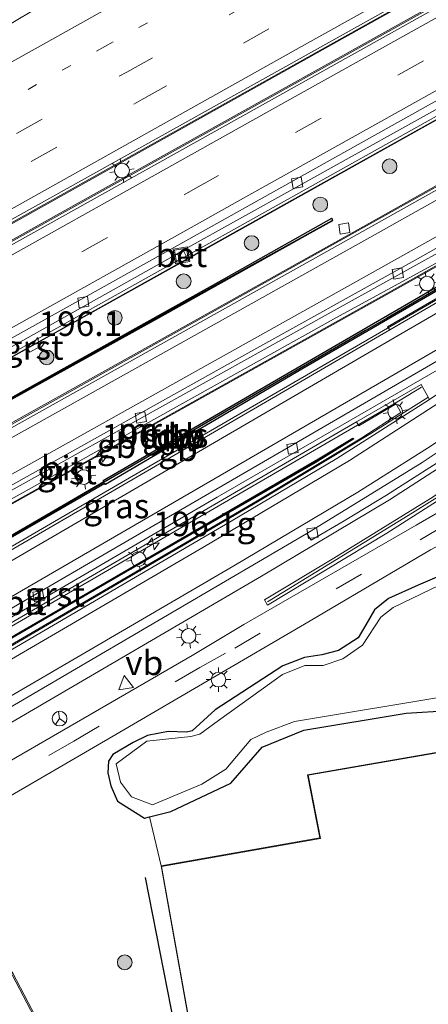
# Model space of a CAD drawing. Units: metres. Extents: x 229997 to 240000, y 574998 to 581253.
# Drawn here: x 232641 to 232683, y 579738 to 579839 of the extents above; entities that cross this region are included whole.
import ezdxf
from ezdxf.enums import TextEntityAlignment as Align

# ---------------------------------------------------------------- set-up
doc = ezdxf.new("R2010")
doc.units = ezdxf.units.M
for name, pattern in [('IE-TERREINAFSCHEIDING', [10, 8, -2]), ('VW-1-3_STREEP', [4, 1, -3]), ('VW-3-9_STREEP', [12, 3, -9])]:
    doc.linetypes.add(name, pattern=pattern)
doc.layers.get('0').update_dxf_attribs({"lineweight": 25})
for name, color, linetype, lineweight in [('B-ME-AL-OVERIG-GV-B6', 7, 'BV-GELEIDERAIL', 18), ('B-ME-AM-KILOMETR-S-B1', 7, 'Continuous', 18), ('B-ME-BV-GELEIDECONSTRUCTIE-BARRIER-L-B1', 213, 'BV-STEPBARRIER', 18), ('B-ME-GC-DAMWAND-GV-B6', 10, 'Continuous', 25), ('B-ME-GC-DAMWAND-L-B1', 10, 'Continuous', 25), ('B-ME-GR-BOMENRIJ-L-B1', 10, 'Continuous', 25), ('B-ME-GR-BOOM-S-B1', 93, 'Continuous', 18), ('B-ME-GW-INSTEEKWATERGANG-L-B1', 10, 'Continuous', 25), ('B-ME-IE-GRASLAND-GV-B6', 93, 'Continuous', 18), ('B-ME-IE-GRONDWERKLIJN-GROND_INGERICHT-GV-B6', 253, 'Continuous', 18), ('B-ME-IE-INRICHTINGSELEMENT-S-B1', 253, 'Continuous', 18), ('B-ME-IE-MEUBILAIR_WEGMEUBILAIR-LICHTMAST-S-B1', 8, 'Continuous', 18), ('B-ME-IE-TERREINAFSCHEIDING-RASTERHEKWERK-L-B1', 8, 'IE-TERREINAFSCHEIDING', 18), ('B-ME-KG-KADASTRAAL-DAKRAND-L-B1', 13, 'Continuous', 18), ('B-ME-KW-GELUIDSWERING-GV-B6', 8, 'Continuous', 18), ('B-ME-KW-SCHERM-L-B1', 8, 'Continuous', 18), ('B-ME-MW-MUUR-GV-B6', 8, 'IE-TERREINAFSCHEIDING-KUNSTMATIG', 18), ('B-ME-OG-BEBOUWING-GV-B6', 173, 'Continuous', 18), ('B-ME-OG-WATER-GV-B6', 153, 'Continuous', 18), ('B-ME-VH-VERH_SOORT-BETON-OVERIG-GV-B6', 8, 'IE-TERREINAFSCHEIDING-NATUURLIJK-HOUTWAL', 18), ('B-ME-VH-VERH_SOORT-BITUMEN-GV-B6', 8, 'IE-TERREINAFSCHEIDING-NATUURLIJK-HOUTWAL', 18), ('B-ME-VH-VERH_SOORT-GV-B6', 8, 'Continuous', 18), ('B-ME-VH-VERH_SOORT-KLINKERS-GV-B6', 8, 'IE-TERREINAFSCHEIDING-NATUURLIJK-HOUTWAL', 18), ('B-ME-VV-KOLK-S-B1', 8, 'Continuous', 18), ('B-ME-VW-MARKERING-13STREEP-045-L-B1', 255, 'VW-1-3_STREEP', 18), ('B-ME-VW-MARKERING-39STREEP-015-L-B1', 255, 'VW-3-9_STREEP', 18), ('B-ME-VW-MARKERING-STREEP-015-L-B1', 7, 'Continuous', 18), ('B-ME-VW-MEUBILAIR_WEGMEUBILAIR-RONA-S-B1', 8, 'Continuous', 18), ('B-ME-VW-MEUBILAIR_WEGMEUBILAIR-VERKEERSBORD-S-B1', 8, 'Continuous', 18)]:
    doc.layers.add(name, color=color, linetype=linetype, lineweight=lineweight)
doc.styles.add('NLCS-ISO', font='NLCS-ISO.TTF')
doc.linetypes.add('BV-GELEIDERAIL', pattern='A,10,-3,[108,NLCS.SHX,S=1,R=0,X=0,Y=0],-3', length=16)
doc.linetypes.add('BV-STEPBARRIER', pattern='A,1,-1,[16,NLCS.SHX,S=1,R=0,X=-1,Y=0],1', length=3)
doc.linetypes.add('IE-TERREINAFSCHEIDING-KUNSTMATIG', pattern='A,4,[82,NLCS.SHX,S=0.75,R=90,X=0,Y=0],4,-2', length=10)
doc.linetypes.add('IE-TERREINAFSCHEIDING-NATUURLIJK-HOUTWAL', pattern='A,7,-1.5,[67,NLCS.SHX,S=0.75,R=45,X=0,Y=0],-1.5,7,-1.5,[70,NLCS.SHX,S=0.75,R=0,X=0,Y=0],-1.5', length=20)

# ---------------------------------------------------------------- blocks, each defined once
blk = doc.blocks.new('put')
for p, q in [((0.75, 0.75), (-0.75, 0.75)), ((-0.75, 0.75), (-0.75, -0.75)), ((0.75, -0.75), (0.75, 0.75)), ((-0.75, -0.75), (0.75, -0.75))]:
    blk.add_line(p, q)
blk.add_lwpolyline([(-0.625, 0.625), (0.625, 0.625), (0.625, -0.625), (-0.625, -0.625)], close=True)
blk = doc.blocks.new('verkeersbord')
for p, q in [((0, 0.75), (-0.75, -0.625)), ((0.75, -0.625), (0, 0.75)), ((-0.75, -0.625), (0.75, -0.625))]:
    blk.add_line(p, q)
blk = doc.blocks.new('wegwijzer')
for q in [(-0.53, -0.53), (0, 0.75), (0.53, -0.53)]:
    blk.add_line((0, 0), q)
blk.add_circle((0, 0), 0.75)
blk = doc.blocks.new('boom')
blk.add_hatch(color=256).paths.add_polyline_path([(-0.75, 0, 1), (0.75, 0, 1)])
blk.add_circle((0, 0), 0.75)
blk = doc.blocks.new('hecto')
for p, q in [((0, 0.625), (-0.625, 0)), ((0, -0.625), (0, 0.625)), ((-0.625, 0), (0.625, 0)), ((0.625, 0), (0, -0.625))]:
    blk.add_line(p, q)
blk = doc.blocks.new('kolk')
blk.add_lwpolyline([(-0.5, -0.5), (0.5, -0.5), (0.5, 0.5), (-0.5, 0.5)], close=True)
blk = doc.blocks.new('lantaarnpaal')
for p, q in [((0, 0.75), (0, 1.25)), ((-0.75, 0), (-1.25, 0)), ((-0.88, 0.88), (-0.53, 0.53)), ((0.53, 0.53), (0.88, 0.88)), ((0.75, 0), (1.25, 0)), ((-0.53, -0.53), (-0.88, -0.88)), ((0, -0.75), (0, -1.25)), ((0.53, -0.53), (0.88, -0.88))]:
    blk.add_line(p, q)
blk.add_circle((0, 0), 0.75)

msp = doc.modelspace()

# ---------------------------------------------------------------- linework, layer by layer
at = {"layer": 'B-ME-AL-OVERIG-GV-B6'}
for points in [[(232548.99, 579766.65, 6.3), (232549.17, 579766.32, 6.29), (232550.18, 579766.87, 6.29), (232549.99, 579767.21, 6.29), (232569.25, 579777.96, 6.11), (232609.11, 579800.22, 5.82), (232648.52, 579822.25, 5.63), (232674.66, 579836.87, 5.55), (232701.92, 579852.08, 5.49), (232703.67, 579851.36, 5.49), (232691.49, 579844.54, 5.51), (232648.96, 579820.82, 5.62), (232609.03, 579798.54, 5.83), (232566.37, 579774.7, 6.15), (232552.12, 579766.74, 6.28), (232551.96, 579767.07, 6.28), (232550.92, 579766.49, 6.29), (232551.09, 579766.17, 6.29), (232524.12, 579751.11, 6.54), (232484.01, 579728.71, 6.77), (232483.3, 579730, 6.8), (232489.72, 579733.58, 6.79), (232526.77, 579754.25, 6.5), (232548.99, 579766.65, 6.3)], [(232552.9, 579753.31, 5.97), (232578.3, 579769.09, 5.77), (232585.07, 579773.18, 5.72), (232619.26, 579792.26, 5.48), (232642.22, 579805.09, 5.39), (232642.46, 579804.72, 5.38), (232643.43, 579805.27, 5.38), (232643.23, 579805.66, 5.38), (232657.21, 579813.47, 5.32), (232696.38, 579835.33, 5.26)], [(232696.13, 579828.55, 4.9), (232676.52, 579817.56, 4.44), (232634.52, 579794.11, 2.06), (232618.28, 579785.03, 1.33), (232603, 579776.52, 0.84), (232583.01, 579765.3, 0.75), (232579.5, 579762.78, 0.79), (232577.11, 579760.55, 0.78), (232574.57, 579757.71, 0.78), (232573.08, 579755.54, 0.78), (232571.58, 579753.11, 0.78)], [(232571.24, 579757.47, 0.89), (232572.64, 579759.39, 0.83), (232576.14, 579762.98, 0.82), (232578.26, 579764.61, 0.85), (232590.35, 579771.7, 0.71), (232605.75, 579780.35, 0.87), (232633.21, 579795.83, 2.11), (232655.37, 579808.09, 3.38), (232671.4, 579817.05, 4.17), (232673.35, 579818.13, 4.45), (232673.31, 579818.38, 5.15), (232661.75, 579811.9, 5.17), (232626.32, 579792.16, 5.24), (232590.94, 579772.34, 5.32), (232577.27, 579764.2, 5.36), (232576.18, 579763.33, 5.48), (232572.93, 579759.91, 5.48), (232571.72, 579758.47, 5.48)]]:
    msp.add_polyline3d(points, dxfattribs=at)
at = {"layer": 'B-ME-BV-GELEIDECONSTRUCTIE-BARRIER-L-B1'}
for points in [[(232702.46, 579852.5, 5.58), (232674.61, 579836.96, 5.65), (232648.47, 579822.34, 5.73), (232609.06, 579800.31, 5.92), (232569.19, 579778.06, 6.21), (232526.72, 579754.34, 6.6), (232489.66, 579733.67, 6.89), (232483.25, 579730.09, 6.9)], [(232484.06, 579728.63, 6.87), (232524.17, 579751.02, 6.64), (232566.42, 579774.61, 6.25), (232609.08, 579798.44, 5.93), (232649.01, 579820.72, 5.72), (232691.54, 579844.45, 5.61), (232704.88, 579851.91, 5.59)], [(232488.96, 579719.66, 6.62), (232492.3, 579721.45, 6.63), (232510.94, 579731.85, 6.57), (232513.13, 579732.87, 6.54), (232524.02, 579737.27, 6.43), (232526.45, 579738.51, 6.41), (232550.76, 579752.11, 6.18), (232583.26, 579772.21, 5.92), (232625.99, 579796.1, 5.67), (232668.36, 579819.76, 5.47), (232711.05, 579843.61, 5.4), (232719.9, 579848.55, 5.43), (232723.11, 579850.34, 4.73)], [(232572.17, 579753.98, 0.9), (232573.94, 579756.69, 0.91), (232575.65, 579758.86, 0.91), (232577.74, 579761.07, 0.9), (232579.54, 579762.66, 0.9), (232582.39, 579764.76, 0.9), (232587.06, 579767.48, 0.89), (232609.74, 579780.13, 1.2), (232633.95, 579793.65, 2.27), (232671.89, 579814.84, 4.38), (232688.48, 579824.11, 4.91), (232697.61, 579829.28, 5.05), (232704.59, 579833.46, 5.1), (232709.94, 579836.83, 5.13), (232716.18, 579840.99, 5.18), (232722.64, 579845.55, 5.25), (232725.18, 579847.29, 4.59)], [(232725.63, 579839.01, 5.05), (232717.45, 579833.35, 4.99), (232709.62, 579828.28, 4.94), (232701.92, 579823.63, 4.89), (232679.16, 579810.85, 4.32), (232636.48, 579787.02, 2.03), (232611.94, 579773.32, 0.99), (232605.84, 579769.91, 0.85), (232599.92, 579766.24, 0.77), (232585.79, 579757.16, 0.67), (232583.82, 579755.52, 0.68), (232582.24, 579753.95, 0.69), (232580.55, 579751.86, 0.69), (232578.88, 579749.21, 0.69)], [(232587.46, 579755.66, 6.56), (232587.84, 579755.83, 6.55), (232596.26, 579759.85, 6.23), (232605.52, 579764.66, 5.77), (232614.69, 579769.83, 5.25), (232654.09, 579792.72, 2.97), (232684.33, 579810.27, 1.41), (232705.62, 579822.63, 1), (232727.12, 579835.1, 0.99)], [(232682.47, 579801.13, 0.77), (232679.5, 579799.33, 1.61), (232640.52, 579776.71, 3.83), (232625.47, 579767.97, 4.74), (232610.16, 579759.19, 5.62), (232597.7, 579752.73, 6.22), (232592.23, 579750.13, 6.38), (232586.29, 579747.46, 6.51)], [(232583.9, 579742.79, 0.87), (232587.2, 579744.54, 0.88), (232595.45, 579748.97, 0.87), (232610.46, 579757.26, 0.87), (232625.14, 579765.71, 0.88), (232665.72, 579789.42, 1.08), (232677.29, 579796.39, 1.18), (232680.45, 579798.43, 1.2), (232683.11, 579800.09, 0.49)]]:
    msp.add_polyline3d(points, dxfattribs=at)
at = {"layer": 'B-ME-GC-DAMWAND-GV-B6'}
for points in [[(232587.55, 579757.48, 0.68), (232587.53, 579757.53, 0.58), (232599.04, 579762.54, 0.65), (232603.49, 579764.85, 0.69), (232610.07, 579768.41, 0.8), (232624.05, 579776.44, 1.32), (232649.99, 579791.51, 2.57), (232649.93, 579791.62, 2.57), (232679.03, 579808.49, 4.16), (232704.36, 579823.21, 4.78)], [(232571.72, 579758.47, 5.48), (232572.93, 579759.91, 5.48), (232576.18, 579763.33, 5.48), (232577.27, 579764.2, 5.36), (232590.94, 579772.34, 5.32), (232626.32, 579792.16, 5.24), (232661.75, 579811.9, 5.17), (232673.31, 579818.38, 5.15), (232673.35, 579818.13, 4.45), (232671.4, 579817.05, 4.17), (232655.37, 579808.09, 3.38), (232633.21, 579795.83, 2.11), (232605.75, 579780.35, 0.87), (232590.35, 579771.7, 0.71), (232578.26, 579764.61, 0.85), (232576.14, 579762.98, 0.82), (232572.64, 579759.39, 0.83), (232571.24, 579757.47, 0.89)], [(232692.52, 579815.87, 0.44), (232670.25, 579802.98, 1.21), (232650.16, 579791.19, 2.34), (232650.11, 579791.3, 2.34), (232610.15, 579768.26, 4.58), (232605.85, 579765.89, 4.81), (232599.18, 579762.43, 5.16), (232587.67, 579757.49, 5.94), (232587.78, 579757.16, 5.94), (232587.67, 579757.12, 0.58), (232587.55, 579757.48, 0.68)], [(232591.67, 579747.89, 5.37), (232593.26, 579748.72, 5.37), (232618.58, 579762.87, 4.15), (232656.4, 579784.79, 1.96), (232671.92, 579793.83, 1.06), (232675.46, 579795.94, 1.22), (232675.55, 579795.85, 1.22), (232671.61, 579793.42, 1.15), (232652.21, 579782.23, 0.83), (232616.45, 579761.5, 0.83), (232597.52, 579750.87, 0.86), (232590.79, 579747.26, 0.87), (232586.13, 579745.24, 0.89), (232586.06, 579745.41, 5.4), (232588.55, 579746.45, 5.39), (232591.67, 579747.89, 5.37)]]:
    msp.add_polyline3d(points, dxfattribs=at)
at = {"layer": 'B-ME-GC-DAMWAND-L-B1'}
for points in [[(232726.12, 579836.58, 8.27), (232716.39, 579830.2, 8.18), (232711.29, 579827.04, 8.11), (232694.04, 579816.95, 8.02), (232678.88, 579808.15, 7.51), (232676.75, 579806.92, 6.01), (232650.03, 579791.44, 4.5), (232635.36, 579782.91, 4.22), (232618.47, 579773.13, 5.37), (232609.28, 579767.91, 5.82), (232603.55, 579764.79, 6.21), (232599.12, 579762.5, 6.42), (232587.6, 579757.51, 6.66), (232587.71, 579757.16, 6.66)], [(232566.72, 579749.24, 6.71), (232568.35, 579749.93, 6.71), (232568.78, 579753.01, 6.7), (232569.86, 579755.44, 6.72), (232571.68, 579758.22, 6.71), (232572.58, 579759.4, 6.71), (232576.06, 579763.02, 6.7), (232577.28, 579764.05, 6.7), (232578.99, 579765.14, 6.69), (232591.09, 579772.26, 6.67), (232619.96, 579788.46, 6.57), (232658.28, 579809.81, 6.33), (232673.34, 579818.17, 6.3)], [(232586.13, 579745.34, 6.64), (232591.55, 579747.77, 6.54), (232601.08, 579752.98, 6.21), (232617.43, 579762.12, 5.29), (232645.14, 579778.22, 3.82), (232662.8, 579788.4, 2.7), (232673.2, 579794.51, 2.11), (232675.5, 579795.9, 2.03)]]:
    msp.add_polyline3d(points, dxfattribs=at)
at = {"layer": 'B-ME-GR-BOMENRIJ-L-B1'}
msp.add_line((232663.08, 579706.52, -0.12), (232654.25, 579751.07, 0.14), dxfattribs=at)
at = {"layer": 'B-ME-GW-INSTEEKWATERGANG-L-B1'}
for points in [[(232650.71, 579760.41, -0.44), (232651.39, 579758.87, -0.39), (232654.17, 579757.11, -0.21), (232654.67, 579757.25, 0.01), (232656.86, 579757.82, 0.17), (232662.98, 579760.7, 0.23), (232666.18, 579764.37, 0.07), (232670.44, 579766.12, 0.11), (232680.9, 579767.84, 0.2), (232685.28, 579768.13, 0.2), (232687.75, 579769.06, 0.2), (232689.65, 579772.07, 0.01), (232692.78, 579778.27, -0.45), (232694.25, 579780.26, -0.59), (232697.26, 579784.51, -0.66), (232697.27, 579785.8, -0.63)], [(232686.94, 579783.01, -0.58), (232682.12, 579780.91, -0.42), (232679.09, 579779.54, -0.54), (232677.66, 579778.41, -0.52), (232676.77, 579776.88, -0.57), (232675.99, 579775.53, -0.66), (232673.97, 579774.23, -0.62), (232672.26, 579773.8, -0.66), (232670.5, 579773.53, -0.52), (232668.28, 579772.69, -0.49), (232661.39, 579768.2, -0.51), (232659.04, 579766.04, -0.72), (232658.46, 579765.91, -0.73), (232656.59, 579765.99, -0.58), (232654.46, 579765.57, -0.54), (232652.99, 579764.86, -0.5), (232650.94, 579763.63, -0.5), (232650.49, 579762.94, -0.54), (232650.4, 579761.76, -0.42), (232650.71, 579760.41, -0.44)]]:
    msp.add_polyline3d(points, dxfattribs=at)
at = {"layer": 'B-ME-IE-GRASLAND-GV-B6'}
for points in [[(232727.21, 579837.11, 0.26), (232726.82, 579835.05, 0.89), (232693.4, 579815.65, 1.05), (232679, 579807.3, 1.52), (232679.22, 579806.98, 0.74), (232650.08, 579790.05, 2.32), (232615.5, 579769.98, 4.32), (232606.82, 579765.05, 4.8), (232597.95, 579760.38, 5.27), (232588.94, 579756.03, 5.65), (232587.41, 579755.35, 5.69), (232587.61, 579756.73, 5.88), (232587.78, 579757.16, 5.94), (232587.67, 579757.49, 5.94), (232599.18, 579762.43, 5.16), (232605.85, 579765.89, 4.81), (232610.15, 579768.26, 4.58), (232650.11, 579791.3, 2.34), (232650.16, 579791.19, 2.34), (232670.25, 579802.98, 1.21), (232692.52, 579815.87, 0.44), (232707.99, 579824.93, 0.09), (232718.24, 579831.14, 0.24), (232727.21, 579837.11, 0.26)], [(232704.36, 579823.21, 4.78), (232679.03, 579808.49, 4.16), (232649.93, 579791.62, 2.57), (232649.99, 579791.51, 2.57), (232624.05, 579776.44, 1.32)], [(232636.53, 579786.93, 1.93), (232679.21, 579810.76, 4.22), (232701.97, 579823.54, 4.79)], [(232554.74, 579709.45, -0.65), (232595.29, 579733, -0.56), (232601.38, 579736.63, -0.44), (232617.85, 579746.26, -0.44), (232634.25, 579755.8, -0.43), (232651.65, 579765.9, -0.45), (232670.51, 579776.95, -0.42), (232683.39, 579784.52, -0.57), (232685.29, 579785.56, -0.56), (232687.94, 579787.1, -0.43), (232705.14, 579797.14, -0.44), (232721.76, 579806.88, -0.43), (232725.78, 579809.24, -0.44), (232732.1, 579797.63, -0.03), (232729.83, 579797.45, -0.03)], [(232635.95, 579774.43, 3.21), (232675.83, 579797.58, 0.92), (232676.05, 579797.19, 1.49), (232679.88, 579799.44, 1.49), (232680.36, 579798.56, 1.1), (232676.37, 579795.97, 1.07), (232665.66, 579789.54, 0.99), (232625.08, 579765.82, 0.78)], [(232616.45, 579761.5, 0.83), (232652.21, 579782.23, 0.83), (232671.61, 579793.42, 1.15), (232675.55, 579795.85, 1.22), (232675.46, 579795.94, 1.22), (232671.92, 579793.83, 1.06), (232656.4, 579784.79, 1.96), (232618.58, 579762.87, 4.15)], [(232585.4, 579736.02, -0.18), (232590.76, 579738.84, -0.19), (232600.62, 579744.12, -0.2), (232640.61, 579766.92, -0.2), (232666.12, 579781.83, -0.02), (232679.2, 579789.64, 0.16), (232686.41, 579794.29, 0.13)], [(232683.37, 579789.78, 0.08), (232673.49, 579783.67, 0.02), (232666.42, 579779.43, -0.1), (232666.74, 579778.88, -0.1), (232678.92, 579786.23, 0.09), (232688.69, 579792.47, 0.04)], [(232683.85, 579788.17, -0.5), (232681.91, 579787.04, -0.5), (232664.32, 579776.89, -0.46), (232659.04, 579773.75, -0.48), (232639.67, 579762.54, -0.47), (232628.93, 579756.07, -0.44), (232617.55, 579749.51, -0.49), (232592.96, 579735.12, -0.49)], [(232685.28, 579768.13, 0.2), (232680.9, 579767.84, 0.2), (232670.44, 579766.12, 0.11), (232666.18, 579764.37, 0.07), (232662.98, 579760.7, 0.23), (232656.86, 579757.82, 0.17), (232654.67, 579757.25, 0.01), (232654.17, 579757.11, -0.21), (232651.39, 579758.87, -0.39), (232650.71, 579760.41, -0.44), (232650.4, 579761.76, -0.42), (232650.49, 579762.94, -0.54), (232650.94, 579763.63, -0.5), (232652.99, 579764.86, -0.5), (232654.46, 579765.57, -0.54), (232656.59, 579765.99, -0.58), (232658.46, 579765.91, -0.73), (232659.04, 579766.04, -0.72), (232661.39, 579768.2, -0.51), (232668.28, 579772.69, -0.49), (232670.5, 579773.53, -0.52), (232672.26, 579773.8, -0.66), (232673.97, 579774.23, -0.62), (232675.99, 579775.53, -0.66), (232676.77, 579776.88, -0.57), (232677.66, 579778.41, -0.52), (232679.09, 579779.54, -0.54), (232682.12, 579780.91, -0.42), (232686.94, 579783.01, -0.58)], [(232686.94, 579783.01, -0.58), (232682.12, 579780.91, -0.42), (232679.09, 579779.54, -0.54), (232677.66, 579778.41, -0.52), (232676.77, 579776.88, -0.57), (232675.99, 579775.53, -0.66), (232673.97, 579774.23, -0.62), (232672.26, 579773.8, -0.66), (232670.5, 579773.53, -0.52), (232668.28, 579772.69, -0.49), (232661.39, 579768.2, -0.51), (232659.04, 579766.04, -0.72), (232658.46, 579765.91, -0.73), (232656.59, 579765.99, -0.58), (232654.46, 579765.57, -0.54), (232652.99, 579764.86, -0.5), (232650.94, 579763.63, -0.5), (232650.49, 579762.94, -0.54), (232650.4, 579761.76, -0.42), (232650.71, 579760.41, -0.44), (232651.39, 579758.87, -0.39), (232654.17, 579757.11, -0.21), (232654.67, 579757.25, 0.01), (232655.85, 579752.24, -0.03), (232663.78, 579707.89, -0.03)], [(232687.21, 579782.32, -0.87), (232679.57, 579778.64, -0.87), (232678.29, 579777.65, -0.87), (232676.44, 579774.8, -0.87), (232674.41, 579773.39, -0.87), (232672.42, 579772.73, -0.87), (232670.54, 579772.73, -0.87), (232668.27, 579771.78, -0.87), (232661.71, 579767.11, -0.87), (232659.82, 579765.7, -0.87), (232658.89, 579765.47, -0.87), (232654.39, 579765, -0.87), (232651.25, 579762.66, -0.87), (232651.71, 579760.79, -0.87), (232652.82, 579759.31, -0.87), (232654.96, 579758.49, -0.87), (232660.03, 579760.59, -0.87), (232662.48, 579762.14, -0.87), (232665.03, 579765.14, -0.87), (232666.6, 579765.92, -0.87), (232669.48, 579766.98, -0.87), (232685.25, 579769.63, -0.87)], [(232657.53, 579709.14, -0.64), (232640.69, 579741.28, -0.64), (232639.77, 579742.58, -0.83), (232637.5, 579743.61, -0.95), (232633.48, 579745.14, -1.29), (232634.36, 579742.77, -1.43), (232635.43, 579740.47, -1.64), (232636.17, 579738.9, -0.64), (232636.22, 579738.81, -1.78), (232635.47, 579738.41, -1.75), (232634.66, 579737.99, -1.8), (232634.16, 579738.89, -1.75), (232632.71, 579741.54, -1.61), (232631.7, 579742.73, -1.51), (232630.62, 579743.7, -1.47), (232629.24, 579744.54, -1.38), (232627.79, 579745.2, -1.33), (232625.92, 579745.67, -1.26), (232623.95, 579745.83, -1.17), (232622.13, 579745.56, -1.13), (232619.93, 579744.71, -1.02), (232611.07, 579738.86, -0.88), (232587.78, 579723.33, -0.67)]]:
    msp.add_polyline3d(points, dxfattribs=at)
at = {"layer": 'B-ME-IE-GRONDWERKLIJN-GROND_INGERICHT-GV-B6'}
msp.add_polyline3d([(232694.92, 579765.73, -0.03), (232670.82, 579761.55, -0.03), (232672.08, 579755.11, -0.03), (232655.85, 579752.24, -0.03), (232654.67, 579757.25, 0.01), (232656.86, 579757.82, 0.17), (232662.98, 579760.7, 0.23), (232666.18, 579764.37, 0.07), (232670.44, 579766.12, 0.11), (232680.9, 579767.84, 0.2), (232685.28, 579768.13, 0.2)], dxfattribs=at)
at = {"layer": 'B-ME-IE-TERREINAFSCHEIDING-RASTERHEKWERK-L-B1'}
msp.add_line((232655.85, 579752.24, -0.03), (232654.67, 579757.25, 0.01), dxfattribs=at)
at = {"layer": 'B-ME-KG-KADASTRAAL-DAKRAND-L-B1'}
msp.add_polyline3d([(232663.82, 579707.95, 9.82), (232655.91, 579752.2, 9.82), (232672.14, 579755.06, 9.76), (232670.88, 579761.51, 3.88), (232694.88, 579765.68, 3.89), (232700.52, 579734.48, 3.95), (232710.79, 579736.27, 3.27), (232711.49, 579732.49, 3.27), (232716.62, 579733.28, 3.28), (232720.94, 579709.75, 3.28), (232719.83, 579709.55, 3.28), (232720.27, 579707, 3.28), (232712.21, 579705.43, 3.27), (232711.63, 579708.8, 3.83), (232703.01, 579707.33, 3.83), (232699.5, 579725.73, 3.83), (232690.3, 579724.06, 9.81), (232692.31, 579713.05, 9.81), (232693.46, 579706.66, 4.01), (232674.41, 579703.29, 4), (232673.25, 579709.68, 9.8), (232663.82, 579707.95, 9.82)], dxfattribs=at)
at = {"layer": 'B-ME-KW-GELUIDSWERING-GV-B6'}
msp.add_polyline3d([(232729.47, 579821.02, -0.28), (232719.33, 579814.4, -0.24), (232712.38, 579809.45, -0.22), (232705.07, 579804.07, -0.25), (232694.22, 579796.14, -0.02), (232688.69, 579792.47, 0.04), (232678.92, 579786.23, 0.09), (232666.74, 579778.88, -0.1), (232666.42, 579779.43, -0.1), (232673.49, 579783.67, 0.02), (232683.37, 579789.78, 0.08), (232693.87, 579796.66, -0.02), (232698.53, 579800.03, -0.11), (232712.02, 579809.96, -0.22), (232718.98, 579814.93, -0.25), (232729.14, 579821.55, -0.28), (232729.47, 579821.02, -0.28)], dxfattribs=at)
at = {"layer": 'B-ME-KW-SCHERM-L-B1'}
msp.add_polyline3d([(232666.71, 579779.2, 2.25), (232681.53, 579788.29, 2.39), (232688.2, 579792.5, 2.42), (232693.45, 579796.04, 2.3), (232703.47, 579803.23, 2.09), (232714.66, 579811.53, 2.05), (232721.1, 579816.07, 2.03), (232729.27, 579821.34, 2.07)], dxfattribs=at)
at = {"layer": 'B-ME-MW-MUUR-GV-B6'}
for points in [[(232483.3, 579730, 6.8), (232483.25, 579730.09, 6.9), (232483.11, 579730.35, 5.63), (232487.41, 579732.76, 5.97), (232522.33, 579752.24, 5.76), (232557.27, 579771.76, 5.41), (232592.23, 579791.27, 5.14), (232627.12, 579810.76, 4.93), (232668.29, 579833.72, 4.79), (232703.81, 579853.56, 4.71), (232701.92, 579852.08, 5.49), (232674.66, 579836.87, 5.55), (232648.52, 579822.25, 5.63), (232609.11, 579800.22, 5.82), (232569.25, 579777.96, 6.11), (232549.99, 579767.21, 6.29), (232548.99, 579766.65, 6.3), (232526.77, 579754.25, 6.5), (232489.72, 579733.58, 6.79), (232483.3, 579730, 6.8)], [(232552.12, 579766.74, 6.28), (232566.37, 579774.7, 6.15), (232609.03, 579798.54, 5.83), (232648.96, 579820.82, 5.62), (232691.49, 579844.54, 5.51), (232703.67, 579851.36, 5.49), (232708.36, 579853.51, 4.69), (232672.37, 579833.39, 4.76), (232637.27, 579813.84, 4.88), (232600.72, 579793.42, 5.08), (232558.32, 579769.75, 5.42), (232523.42, 579750.25, 5.75), (232488.5, 579730.76, 5.98), (232484.19, 579728.38, 5.64), (232484.01, 579728.71, 6.77), (232524.12, 579751.11, 6.54), (232551.09, 579766.17, 6.29), (232552.12, 579766.74, 6.28)], [(232696.38, 579835.33, 5.26), (232657.21, 579813.47, 5.32), (232643.23, 579805.66, 5.38), (232642.22, 579805.09, 5.39), (232619.26, 579792.26, 5.48), (232585.07, 579773.18, 5.72), (232578.3, 579769.09, 5.77), (232552.9, 579753.31, 5.97)], [(232727.94, 579835.25, 0.08), (232701.96, 579820.19, 0.14), (232679.22, 579806.98, 0.74), (232679, 579807.3, 1.52), (232693.4, 579815.65, 1.05), (232726.82, 579835.05, 0.89), (232727.94, 579835.25, 0.08)], [(232552.25, 579753.35, 5.19), (232582.03, 579771.83, 4.96), (232585.08, 579773.6, 4.95), (232594.84, 579779.03, 4.96), (232623.75, 579795.19, 4.84), (232657.73, 579814.16, 4.65), (232658.43, 579814.53, 4.62), (232687.16, 579830.59, 4.56)], [(232571.58, 579753.11, 0.78), (232573.08, 579755.54, 0.78), (232574.57, 579757.71, 0.78), (232577.11, 579760.55, 0.78), (232579.5, 579762.78, 0.79), (232583.01, 579765.3, 0.75), (232603, 579776.52, 0.84), (232618.28, 579785.03, 1.33), (232634.52, 579794.11, 2.06), (232676.52, 579817.56, 4.44), (232696.13, 579828.55, 4.9)], [(232688.52, 579823.82, 3.97), (232671.08, 579814.03, 3.42), (232636.15, 579794.53, 1.45), (232609.89, 579779.88, 0.27), (232584.64, 579765.77, -0.02), (232582.71, 579764.61, -0.01), (232579.79, 579762.47, -0.01), (232578.33, 579761.2, -0.01), (232576.86, 579759.76, -0.01), (232575.55, 579758.29, -0.02), (232574.32, 579756.71, -0.02), (232573.18, 579755.05, 0), (232572.2, 579753.42, 0.01)], [(232701.97, 579823.54, 4.79), (232679.21, 579810.76, 4.22), (232636.53, 579786.93, 1.93), (232605.89, 579769.82, 0.75), (232598.53, 579765.22, 0.66)], [(232598.53, 579765.22, 0.66), (232597.55, 579764.59, 0.68), (232585.85, 579757.07, 0.57), (232583.89, 579755.45, 0.58), (232581.84, 579753.32, 0.59), (232581.41, 579753.51, -0.11), (232583.75, 579755.91, -0.12), (232585.72, 579757.52, -0.11), (232601.23, 579767.5, -0.03), (232606.62, 579770.76, 0.08), (232614.3, 579775.06, 0.25), (232637.33, 579787.92, 1.29), (232673.77, 579808.26, 3.31), (232684.93, 579814.36, 3.74)], [(232584.03, 579742.52, -0.01), (232583.74, 579743.02, 0.1), (232589.03, 579745.66, 0.77), (232607.75, 579755.9, 0.77), (232625.08, 579765.82, 0.78), (232665.66, 579789.54, 0.99), (232676.37, 579795.97, 1.07), (232680.36, 579798.56, 1.1), (232679.88, 579799.44, 1.49), (232676.05, 579797.19, 1.49), (232675.83, 579797.58, 0.92), (232682.42, 579801.4, 0.59), (232683.28, 579799.87, 0.29), (232673.8, 579793.85, 0.29), (232663.02, 579787.46, 0.15), (232628.47, 579767.27, -0.03), (232611.17, 579757.3, -0.01), (232593.66, 579747.63, -0.02), (232587.01, 579744.08, -0.01), (232584.03, 579742.52, -0.01)], [(232657.44, 579709.1, -1.81), (232640.65, 579741.14, -1.81), (232636.22, 579738.81, -1.78), (232636.17, 579738.9, -0.64), (232640.69, 579741.28, -0.64), (232657.53, 579709.14, -0.64), (232657.44, 579709.1, -1.81)]]:
    msp.add_polyline3d(points, dxfattribs=at)
at = {"layer": 'B-ME-OG-BEBOUWING-GV-B6'}
msp.add_polyline3d([(232655.85, 579752.24, -0.03), (232672.08, 579755.11, -0.03), (232670.82, 579761.55, -0.03), (232694.92, 579765.73, -0.03), (232698.44, 579746.24, -0.03), (232700.56, 579734.54, -0.03), (232710.82, 579736.32, -0.03), (232711.53, 579732.55, -0.03), (232715.34, 579733.13, -0.03), (232716.66, 579733.33, -0.03), (232721, 579709.71, -0.03), (232719.89, 579709.51, -0.03), (232720.33, 579706.96, -0.03), (232712.17, 579705.38, -0.03), (232711.59, 579708.75, -0.03), (232702.97, 579707.27, -0.03), (232699.46, 579725.67, -0.03), (232690.36, 579724.02, -0.03), (232693.53, 579706.62, -0.03), (232674.37, 579703.23, -0.03), (232673.21, 579709.62, -0.03), (232663.78, 579707.89, -0.03), (232655.85, 579752.24, -0.03)], dxfattribs=at)
at = {"layer": 'B-ME-OG-WATER-GV-B6'}
msp.add_polyline3d([(232685.25, 579769.63, -0.87), (232669.48, 579766.98, -0.87), (232666.6, 579765.92, -0.87), (232665.03, 579765.14, -0.87), (232662.48, 579762.14, -0.87), (232660.03, 579760.59, -0.87), (232654.96, 579758.49, -0.87), (232652.82, 579759.31, -0.87), (232651.71, 579760.79, -0.87), (232651.25, 579762.66, -0.87), (232654.39, 579765, -0.87), (232658.89, 579765.47, -0.87), (232659.82, 579765.7, -0.87), (232661.71, 579767.11, -0.87), (232668.27, 579771.78, -0.87), (232670.54, 579772.73, -0.87), (232672.42, 579772.73, -0.87), (232674.41, 579773.39, -0.87), (232676.44, 579774.8, -0.87), (232678.29, 579777.65, -0.87), (232679.57, 579778.64, -0.87), (232687.21, 579782.32, -0.87)], dxfattribs=at)
at = {"layer": 'B-ME-VH-VERH_SOORT-BETON-OVERIG-GV-B6'}
msp.add_polyline3d([(232658.43, 579814.53, 4.62), (232657.73, 579814.16, 4.65), (232657.75, 579814.31, 4.62), (232657.56, 579814.66, 4.62), (232657.38, 579814.68, 4.62), (232658.11, 579815.14, 4.61), (232658.43, 579814.53, 4.62)], dxfattribs=at)
at = {"layer": 'B-ME-VH-VERH_SOORT-BITUMEN-GV-B6'}
for points in [[(232696.72, 579866.85, 4.3), (232703.81, 579853.56, 4.71), (232668.29, 579833.72, 4.79), (232627.12, 579810.76, 4.93), (232592.23, 579791.27, 5.14), (232557.27, 579771.76, 5.41), (232522.33, 579752.24, 5.76), (232487.41, 579732.76, 5.97), (232483.11, 579730.35, 5.63), (232475.61, 579743.99, 5.56), (232482.88, 579747.69, 5.61), (232497.53, 579755.62, 5.53), (232532.44, 579775.11, 5.19), (232573.84, 579798.2, 4.82), (232595.18, 579810.11, 4.69), (232636.11, 579835.64, 4.4), (232643, 579839.73, 4.33), (232666.06, 579852.48, 4.27), (232679.83, 579858.09, 4.31), (232686.53, 579861.15, 4.33), (232696.72, 579866.85, 4.3)], [(232488.23, 579721.04, 5.67), (232484.19, 579728.38, 5.64), (232488.5, 579730.76, 5.98), (232523.42, 579750.25, 5.75), (232558.32, 579769.75, 5.42), (232600.72, 579793.42, 5.08), (232637.27, 579813.84, 4.88), (232672.37, 579833.39, 4.76), (232708.36, 579853.51, 4.69), (232719.59, 579850.25, 4.47), (232684.65, 579830.76, 4.54), (232649.72, 579811.24, 4.63), (232614.8, 579791.77, 4.81), (232597.32, 579782.02, 4.93), (232589.68, 579777.45, 4.98), (232555.31, 579755.89, 5.24), (232547.74, 579751.41, 5.3), (232525.62, 579739.03, 5.52), (232523.81, 579738.07, 5.53), (232507.22, 579731.39, 5.7), (232504.64, 579730.23, 5.73), (232488.23, 579721.04, 5.67)], [(232555.31, 579755.89, 5.24), (232589.68, 579777.45, 4.98), (232597.32, 579782.02, 4.93), (232614.8, 579791.77, 4.81), (232649.72, 579811.24, 4.63), (232684.65, 579830.76, 4.54), (232719.59, 579850.25, 4.47), (232724.45, 579852.16, 4.45), (232686.87, 579831.14, 4.53), (232658.11, 579815.14, 4.61), (232657.38, 579814.68, 4.62), (232623.48, 579795.7, 4.76), (232594.55, 579779.51, 4.95), (232594.84, 579779.03, 4.96)], [(232732.09, 579827.76, -0.15), (232732.46, 579827.11, -0.12), (232727.26, 579823.89, -0.12), (232716.32, 579816.55, -0.15), (232709.91, 579811.95, -0.13), (232695.75, 579801.47, 0.06), (232692.36, 579799.02, 0.1), (232686.15, 579794.74, 0.15), (232678.89, 579790.12, 0.17), (232674.57, 579787.47, 0.15), (232671.18, 579785.52, 0.13), (232670.75, 579786.2, 0.12), (232682.54, 579793.45, 0.16), (232685.6, 579795.47, 0.14), (232695.27, 579802.21, 0.04), (232709.32, 579812.65, -0.15), (232719.71, 579819.97, -0.16), (232726.81, 579824.56, -0.14), (232732.09, 579827.76, -0.15)], [(232572.2, 579753.42, 0.01), (232573.18, 579755.05, 0), (232574.32, 579756.71, -0.02), (232575.55, 579758.29, -0.02), (232576.86, 579759.76, -0.01), (232578.33, 579761.2, -0.01), (232579.79, 579762.47, -0.01), (232582.71, 579764.61, -0.01), (232584.64, 579765.77, -0.02), (232609.89, 579779.88, 0.27), (232636.15, 579794.53, 1.45), (232671.08, 579814.03, 3.42), (232688.52, 579823.82, 3.97)], [(232687.2, 579805.64, 0.38), (232652.59, 579785.53, 2.19), (232613.6, 579762.88, 4.45), (232604.85, 579758.12, 4.93), (232595.17, 579753.23, 5.34), (232591.45, 579751.5, 5.48), (232586.54, 579749.31, 5.6), (232587.41, 579755.35, 5.69), (232588.94, 579756.03, 5.65), (232597.95, 579760.38, 5.27), (232606.82, 579765.05, 4.8), (232615.5, 579769.98, 4.32), (232650.08, 579790.05, 2.32), (232679.22, 579806.98, 0.74), (232701.96, 579820.19, 0.14)], [(232686.85, 579816.34, 3.67), (232672.63, 579808.46, 3.2), (232633.12, 579786.47, 0.97)], [(232638.68, 579790.06, 1.34), (232664.12, 579804.28, 2.79), (232681.52, 579813.93, 3.6), (232685.57, 579816.22, 3.68)], [(232685.57, 579816.22, 3.68), (232681.52, 579813.93, 3.6), (232664.12, 579804.28, 2.79), (232638.68, 579790.06, 1.34)], [(232538.26, 579703.56, -0.62), (232578.63, 579726.75, -0.54), (232587.3, 579731.72, -0.55), (232592.96, 579735.12, -0.49), (232617.55, 579749.51, -0.49), (232628.93, 579756.07, -0.44), (232639.67, 579762.54, -0.47), (232659.04, 579773.75, -0.48), (232664.32, 579776.89, -0.46), (232681.91, 579787.04, -0.5), (232683.85, 579788.17, -0.5), (232702.54, 579799.26, -0.26), (232705.62, 579801.14, -0.36), (232728.78, 579814.53, -0.31)], [(232728.78, 579814.53, -0.31), (232725.04, 579810.6, -0.39), (232725.78, 579809.24, -0.44), (232721.76, 579806.88, -0.43), (232705.14, 579797.14, -0.44), (232687.94, 579787.1, -0.43), (232685.29, 579785.56, -0.56), (232683.39, 579784.52, -0.57), (232670.51, 579776.95, -0.42), (232651.65, 579765.9, -0.45), (232634.25, 579755.8, -0.43), (232617.85, 579746.26, -0.44), (232601.38, 579736.63, -0.44), (232595.29, 579733, -0.56), (232554.74, 579709.45, -0.65)], [(232586.54, 579749.31, 5.6), (232591.45, 579751.5, 5.48), (232595.17, 579753.23, 5.34), (232604.85, 579758.12, 4.93), (232613.6, 579762.88, 4.45), (232652.59, 579785.53, 2.19), (232687.2, 579805.64, 0.38)], [(232687.6, 579804.92, 0.35), (232661.59, 579789.89, 1.69), (232627.05, 579769.79, 3.69), (232609.7, 579759.81, 4.68), (232600.84, 579755.18, 5.13), (232593.22, 579751.48, 5.42), (232592.06, 579751.07, 5.39), (232592.31, 579750.52, 5.39), (232586.34, 579747.91, 5.53), (232586.54, 579749.31, 5.6)], [(232628.47, 579767.27, -0.03), (232663.02, 579787.46, 0.15), (232673.8, 579793.85, 0.29), (232683.28, 579799.87, 0.29)], [(232685.6, 579795.47, 0.14), (232682.54, 579793.45, 0.16), (232670.75, 579786.2, 0.12), (232630.96, 579762.92, -0.15), (232609.63, 579750.68, -0.15), (232596.09, 579743.27, -0.15), (232585.79, 579737.76, -0.14)]]:
    msp.add_polyline3d(points, dxfattribs=at)
at = {"layer": 'B-ME-VH-VERH_SOORT-GV-B6'}
for points in [[(232658.43, 579814.53, 4.62), (232658.11, 579815.14, 4.61), (232686.87, 579831.14, 4.53), (232724.45, 579852.16, 4.45), (232726.07, 579847.69, 4.36), (232725.34, 579847.16, 4.36), (232723.3, 579850.09, 4.48), (232723.01, 579850.63, 4.48), (232687.16, 579830.59, 4.56), (232658.43, 579814.53, 4.62)], [(232567.49, 579727.82, -0.13), (232585.79, 579737.76, -0.14), (232596.09, 579743.27, -0.15), (232609.63, 579750.68, -0.15), (232630.96, 579762.92, -0.15), (232670.75, 579786.2, 0.12), (232671.18, 579785.52, 0.13), (232674.57, 579787.47, 0.15), (232678.89, 579790.12, 0.17), (232686.15, 579794.74, 0.15), (232692.36, 579799.02, 0.1), (232695.75, 579801.47, 0.06), (232709.91, 579811.95, -0.13), (232716.32, 579816.55, -0.15), (232727.26, 579823.89, -0.12), (232732.46, 579827.11, -0.12), (232732.77, 579826.64, -0.15)], [(232732.77, 579826.64, -0.15), (232727.55, 579823.41, -0.15), (232724.06, 579821.13, -0.17), (232716.63, 579816.08, -0.15), (232710.22, 579811.52, -0.14), (232699.73, 579803.64, -0.07), (232692.69, 579798.57, 0.08), (232686.41, 579794.29, 0.13), (232679.2, 579789.64, 0.16), (232666.12, 579781.83, -0.02), (232640.61, 579766.92, -0.2), (232600.62, 579744.12, -0.2), (232590.76, 579738.84, -0.19), (232585.4, 579736.02, -0.18), (232568.24, 579726.7, -0.13)], [(232576.27, 579742.88, -0.16), (232576.17, 579742.46, -0.17), (232576.04, 579740.7, -0.14), (232576.28, 579738.48, -0.09), (232576.14, 579738.44, -0.1), (232575.39, 579738.62, -0.21), (232575.24, 579741.05, -0.2), (232575.39, 579742.63, -0.22), (232576.22, 579745.9, -0.21), (232577.03, 579748.03, -0.22), (232578.21, 579750.33, -0.2), (232579.75, 579752.64, -0.19), (232580.79, 579753.93, -0.19), (232582.63, 579755.91, -0.19), (232584.78, 579757.65, -0.2), (232590.74, 579761.65, -0.18), (232601.85, 579768.84, -0.11), (232608.09, 579772.48, 0.01), (232633.12, 579786.47, 0.97), (232672.63, 579808.46, 3.2), (232686.85, 579816.34, 3.67)], [(232684.93, 579814.36, 3.74), (232673.77, 579808.26, 3.31), (232637.33, 579787.92, 1.29), (232614.3, 579775.06, 0.25), (232606.62, 579770.76, 0.08), (232601.23, 579767.5, -0.03), (232585.72, 579757.52, -0.11), (232583.75, 579755.91, -0.12), (232581.41, 579753.51, -0.11), (232580.14, 579751.75, -0.12), (232578.31, 579748.72, -0.11), (232576.27, 579742.88, -0.16)], [(232594.84, 579779.03, 4.96), (232594.55, 579779.51, 4.95), (232623.48, 579795.7, 4.76), (232657.38, 579814.68, 4.62), (232657.56, 579814.66, 4.62), (232657.75, 579814.31, 4.62), (232657.73, 579814.16, 4.65), (232623.75, 579795.19, 4.84), (232594.84, 579779.03, 4.96)], [(232592.31, 579750.52, 5.39), (232592.06, 579751.07, 5.39), (232593.22, 579751.48, 5.42), (232600.84, 579755.18, 5.13), (232609.7, 579759.81, 4.68), (232627.05, 579769.79, 3.69), (232661.59, 579789.89, 1.69), (232687.6, 579804.92, 0.35), (232695.55, 579809.68, 0.14), (232696.36, 579810.25, 0.06), (232696.6, 579809.93, 0.09), (232696.8, 579809.6, 0.09), (232685.73, 579801.55, 0.26), (232683.28, 579799.87, 0.29), (232682.42, 579801.4, 0.59), (232675.83, 579797.58, 0.92), (232635.95, 579774.43, 3.21), (232614.2, 579761.83, 4.49), (232609.91, 579759.43, 4.72), (232601, 579754.73, 5.19), (232592.31, 579750.52, 5.39)], [(232643.23, 579805.66, 5.38), (232643.43, 579805.27, 5.38), (232642.46, 579804.72, 5.38), (232642.22, 579805.09, 5.39), (232643.23, 579805.66, 5.38)]]:
    msp.add_polyline3d(points, dxfattribs=at)
at = {"layer": 'B-ME-VH-VERH_SOORT-KLINKERS-GV-B6'}
msp.add_polyline3d([(232634.66, 579737.99, -1.8), (232635.47, 579738.41, -1.75), (232636.22, 579738.81, -1.78), (232640.65, 579741.14, -1.81), (232657.44, 579709.1, -1.81)], dxfattribs=at)
at = {"layer": 'B-ME-VW-MARKERING-13STREEP-045-L-B1'}
msp.add_polyline3d([(232479.27, 579740.47, 5.74), (232521.98, 579764.36, 5.45), (232564.69, 579788.2, 5.05), (232607.35, 579812.03, 4.75), (232650.09, 579835.92, 4.58), (232692.82, 579859.76, 4.47), (232698.74, 579863.06, 4.47)], dxfattribs=at)
at = {"layer": 'B-ME-VW-MARKERING-39STREEP-015-L-B1'}
for points in [[(232479.53, 579736.85, 5.82), (232481.71, 579738.06, 5.82), (232524.35, 579761.86, 5.53), (232567, 579785.67, 5.12), (232609.66, 579809.49, 4.83), (232652.34, 579833.31, 4.65), (232694.99, 579857.12, 4.55), (232700.32, 579860.1, 4.55)], [(232481.1, 579734, 5.9), (232483.25, 579735.2, 5.9), (232525.86, 579758.99, 5.62), (232568.52, 579782.8, 5.21), (232611.15, 579806.61, 4.92), (232653.78, 579830.43, 4.74), (232696.43, 579854.23, 4.63), (232701.84, 579857.25, 4.63)], [(232486.19, 579724.74, 5.9), (232488.34, 579725.93, 5.9), (232530.95, 579749.72, 5.63), (232573.7, 579773.59, 5.23), (232616.32, 579797.39, 4.94), (232659.1, 579821.28, 4.73), (232701.84, 579845.15, 4.63), (232713.92, 579851.89, 4.63)], [(232540.72, 579703.04, -0.64), (232568.4, 579719.09, -0.56), (232590.32, 579731.91, -0.52), (232595.16, 579734.83, -0.43), (232608.1, 579742.4, -0.46), (232621.06, 579749.93, -0.43), (232634.04, 579757.45, -0.42), (232646.93, 579765, -0.42), (232659.82, 579772.52, -0.41), (232663.38, 579774.49, -0.47), (232682.34, 579785.55, -0.36), (232695.69, 579793.43, -0.35), (232703.78, 579798.13, -0.41), (232711.46, 579802.63, -0.42), (232724.34, 579810.19, -0.39), (232725.04, 579810.6, -0.39)]]:
    msp.add_polyline3d(points, dxfattribs=at)
at = {"layer": 'B-ME-VW-MARKERING-STREEP-015-L-B1'}
for points in [[(232476.06, 579743.17, 5.65), (232490.17, 579750.48, 5.6), (232509.48, 579761.18, 5.46), (232552.24, 579785.06, 5.04), (232555.71, 579786.99, 5.01), (232598.39, 579810.82, 4.69), (232621.2, 579823.52, 4.56), (232663.83, 579847.36, 4.43), (232697.19, 579865.97, 4.37)], [(232482.66, 579731.16, 5.96), (232496.57, 579738.93, 5.95), (232539.2, 579762.73, 5.57), (232562.08, 579775.5, 5.36), (232604.7, 579799.31, 5.05), (232627.57, 579812.08, 4.92), (232670.21, 579835.91, 4.78), (232703.35, 579854.41, 4.72)], [(232484.64, 579727.56, 5.95), (232497.69, 579734.84, 5.94), (232540.37, 579758.67, 5.59), (232582.99, 579782.48, 5.21), (232625.76, 579806.36, 4.95), (232668.4, 579830.17, 4.78), (232709.57, 579853.16, 4.69)], [(232487.77, 579721.87, 5.8), (232501.74, 579729.68, 5.79), (232544.52, 579753.57, 5.43), (232567.23, 579766.24, 5.21), (232609.93, 579790.09, 4.89), (232617.35, 579794.21, 4.84), (232660.1, 579818.08, 4.64), (232663.67, 579820.08, 4.63), (232698.2, 579839.38, 4.57), (232718.33, 579850.61, 4.56)], [(232725.88, 579846.45, 4.35), (232723.8, 579844.91, 4.34), (232718.75, 579841.3, 4.27), (232711.45, 579836.38, 4.23), (232704.96, 579832.26, 4.18), (232698.35, 579828.31, 4.12), (232677.18, 579816.41, 3.63), (232636.06, 579793.49, 1.4), (232611.29, 579779.66, 0.28), (232585.8, 579765.43, -0.06), (232582.57, 579763.44, -0.04), (232580.39, 579761.85, -0.03), (232578.65, 579760.34, -0.03), (232576.78, 579758.4, -0.03), (232575.04, 579756.21, -0.03), (232573.54, 579753.97, -0.03), (232572.32, 579751.79, -0.03)], [(232587.26, 579754.31, 5.7), (232595.87, 579758.37, 5.37), (232605.46, 579763.28, 4.85), (232617.79, 579770.2, 4.16), (232638.17, 579782.05, 2.99), (232680.5, 579806.64, 0.66), (232696.6, 579815.98, 0.21), (232728.39, 579834.43, 0.08)], [(232586.73, 579750.58, 5.65), (232589.61, 579751.84, 5.59), (232596.49, 579755.11, 5.31), (232605.08, 579759.47, 4.89), (232616.86, 579766, 4.21), (232645.82, 579782.8, 2.55), (232685.99, 579806.1, 0.42), (232711.87, 579821.18, -0.02), (232726.86, 579829.82, -0.01)], [(232512.97, 579696.29, -0.12), (232515.02, 579698.12, -0.11), (232516.63, 579699.31, -0.11), (232532.1, 579708.47, -0.12), (232558, 579723.57, -0.12), (232566.7, 579728.47, -0.11), (232589.48, 579740.72, -0.11), (232621.01, 579758.23, -0.13), (232663.3, 579782.9, 0.02), (232675.95, 579790.41, 0.17), (232683.44, 579795.16, 0.17), (232693.5, 579802.05, 0.08), (232711.57, 579815.35, -0.13), (232721.69, 579822.3, -0.13), (232729.81, 579827.46, -0.1), (232731.66, 579828.55, -0.1)], [(232700.36, 579825.69, 4.05), (232673.18, 579810.45, 3.31), (232640.92, 579792.43, 1.52), (232617.37, 579779.29, 0.36), (232602.93, 579771.14, -0.02), (232598.18, 579768.16, -0.09), (232584.42, 579759.3, -0.14), (232582.32, 579757.69, -0.14), (232580.62, 579756.07, -0.13), (232579.02, 579754.22, -0.13), (232577.76, 579752.42, -0.13), (232576.55, 579750.24, -0.14), (232575.61, 579748.12, -0.14), (232574.46, 579745.02, -0.13), (232573.95, 579743.31, -0.12), (232573.64, 579741.48, -0.1), (232573.46, 579739.53, -0.07), (232573.45, 579735.94, -0.06), (232587.96, 579743.63, -0.03), (232617.96, 579760.18, -0.07), (232660.12, 579784.78, 0.06), (232675.09, 579793.66, 0.26), (232684.23, 579799.52, 0.26)]]:
    msp.add_polyline3d(points, dxfattribs=at)

# ---------------------------------------------------------------- block references
at = {"layer": 'B-ME-AM-KILOMETR-S-B1', "rotation": 9}
for p in [(232643.35, 579805.59, 6.01), (232649.77, 579794.08, 2.54), (232655.04, 579785.14, 3.09)]:
    msp.add_blockref('hecto', p, dxfattribs=at)
at = {"layer": 'B-ME-GR-BOOM-S-B1'}
for p, rotation in [((232679.2, 579823.69, 5.06), 9), ((232672.12, 579819.79, 5.23), 9), ((232665.1, 579815.85, 5.24), 9), ((232658.16, 579811.95, 5.25), 9), ((232651.13, 579808.22, 5.28), 9), ((232644.16, 579804.18, 5.29), 9), ((232652.14, 579742.4, 0.25), 90)]:
    msp.add_blockref('boom', p, dxfattribs=dict(at, rotation=rotation))
at = {"layer": 'B-ME-IE-INRICHTINGSELEMENT-S-B1', "rotation": 9}
msp.add_blockref('put', (232657.94, 579814.6, 4.62), dxfattribs=at)
at = {"layer": 'B-ME-IE-MEUBILAIR_WEGMEUBILAIR-LICHTMAST-S-B1'}
for p, rotation in [((232651.86, 579823.25, 5.74), 9), ((232683.02, 579811.71, 4.27), 9), ((232679.77, 579798.64, 1.26), 9), ((232647.95, 579791.96, 2.52), 9), ((232653.54, 579783.57, 2.85), 9), ((232658.67, 579775.73, -0.07), 9), ((232661.72, 579771.27, -0.53), 90)]:
    msp.add_blockref('lantaarnpaal', p, dxfattribs=dict(at, rotation=rotation))
at = {"layer": 'B-ME-VV-KOLK-S-B1', "rotation": 9}
for p in [(232669.75, 579822, 4.5), (232674.57, 579817.33, 3.5), (232680.04, 579812.74, 3.48), (232647.91, 579809.82, 4.57), (232653.79, 579798.04, 2.15), (232669.27, 579794.88, 1.16), (232671.32, 579786.25, 0.08), (232643.32, 579779.78, 2.67)]:
    msp.add_blockref('kolk', p, dxfattribs=at)
at = {"layer": 'B-ME-VW-MEUBILAIR_WEGMEUBILAIR-RONA-S-B1', "rotation": 9}
msp.add_blockref('wegwijzer', (232645.49, 579767.29, -0.13), dxfattribs=at)
at = {"layer": 'B-ME-VW-MEUBILAIR_WEGMEUBILAIR-VERKEERSBORD-S-B1', "rotation": 9}
msp.add_blockref('verkeersbord', (232652.19, 579770.95, 0.22), dxfattribs=at)

# ---------------------------------------------------------------- texts
at = {"layer": 'B-ME-AM-KILOMETR-S-B1', "ltscale": 0.2, "style": 'NLCS-ISO'}
for s, p in [('196.1', (232643.35, 579805.59, 6.01)), ('196.1b', (232649.77, 579794.08, 2.54)), ('196.1g', (232655.04, 579785.14, 3.09))]:
    msp.add_text(s, height=2.5, dxfattribs=at).set_placement(p, align=Align.BOTTOM_LEFT)
at = {"layer": 'B-ME-BV-GELEIDECONSTRUCTIE-BARRIER-L-B1', "ltscale": 0.2, "style": 'NLCS-ISO'}
for p in [(232651.3, 579795.15), (232657.58, 579794.84)]:
    msp.add_text('gb', height=2.5, dxfattribs=at).set_placement(p, align=Align.MIDDLE_CENTER)
at = {"layer": 'B-ME-GC-DAMWAND-GV-B6', "ltscale": 0.2, "style": 'NLCS-ISO'}
msp.add_text('dw', height=2.5, dxfattribs=at).set_placement((232657.78, 579796.14), align=Align.MIDDLE_CENTER)
at = {"layer": 'B-ME-GC-DAMWAND-L-B1', "ltscale": 0.2, "style": 'NLCS-ISO'}
msp.add_text('dw', height=2.5, dxfattribs=at).set_placement((232657.3, 579795.85), align=Align.MIDDLE_CENTER)
at = {"layer": 'B-ME-IE-GRASLAND-GV-B6', "ltscale": 0.2, "style": 'NLCS-ISO'}
for p in [(232657.31, 579796.23), (232651.28, 579789)]:
    msp.add_text('gras', height=2.5, dxfattribs=at).set_placement(p, align=Align.MIDDLE_CENTER)
at = {"layer": 'B-ME-MW-MUUR-GV-B6', "ltscale": 0.2, "style": 'NLCS-ISO'}
msp.add_text('mr', height=2.5, dxfattribs=at).set_placement((232653.7, 579796.75), align=Align.MIDDLE_CENTER)
at = {"layer": 'B-ME-VH-VERH_SOORT-BETON-OVERIG-GV-B6', "ltscale": 0.2, "style": 'NLCS-ISO'}
msp.add_text('bet', height=2.5, dxfattribs=at).set_placement((232657.92, 579814.65), align=Align.MIDDLE_CENTER)
at = {"layer": 'B-ME-VH-VERH_SOORT-BITUMEN-GV-B6', "ltscale": 0.2, "style": 'NLCS-ISO'}
for p in [(232645.73, 579792.87), (232641.99, 579779.12)]:
    msp.add_text('bit', height=2.5, dxfattribs=at).set_placement(p, align=Align.MIDDLE_CENTER)
at = {"layer": 'B-ME-VH-VERH_SOORT-GV-B6', "ltscale": 0.2, "style": 'NLCS-ISO'}
for p in [(232642.83, 579805.19), (232646.24, 579792.47), (232645.01, 579779.99)]:
    msp.add_text('grst', height=2.5, dxfattribs=at).set_placement(p, align=Align.MIDDLE_CENTER)
at = {"layer": 'B-ME-VW-MEUBILAIR_WEGMEUBILAIR-VERKEERSBORD-S-B1', "ltscale": 0.2, "style": 'NLCS-ISO'}
msp.add_text('vb', height=2.5, dxfattribs=at).set_placement((232652.19, 579770.95, 0.22), align=Align.BOTTOM_LEFT)

doc.saveas('drawing.dxf')
